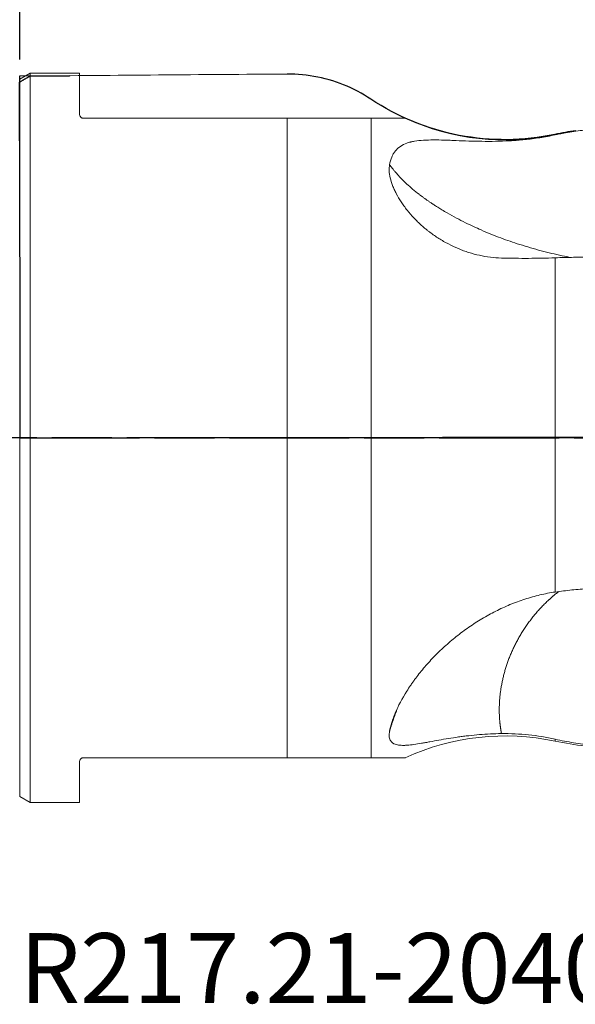
# Model space of a CAD drawing. Extents: x -62 to 92, y -28 to 65.
# Drawn here: x 0 to 28, y -28 to 21 of the extents above; entities that cross this region are included whole.
import ezdxf

# ---------------------------------------------------------------- set-up
doc = ezdxf.new("R2010")
doc.units = 0
doc.header["$PDMODE"] = 1
doc.linetypes.add('LONGDASH_DASH', pattern=[10.5, 6, -0.75, 3, -0.75])
for name, color, linetype, lineweight in [('1', 4, 'Continuous', 50), ('2', 7, 'Continuous', 25), ('4', 2, 'LONGDASH_DASH', 25), ('NOCUT', 7, 'Continuous', 25), ('SK2', 7, 'Continuous', 25), ('SK4', 2, 'LONGDASH_DASH', 25), ('SK6', 5, 'Continuous', 35)]:
    doc.layers.add(name, color=color, linetype=linetype, lineweight=lineweight)
doc.styles.add('STANDARD 3.5 mm', font='monos.ttf', dxfattribs={"height": 3.5})
doc.dimstyles.new('AM_DIN', dxfattribs={"dimtxt": 3.5, "dimasz": 2.5, "dimexe": 2, "dimexo": 1, "dimgap": 1, "dimtad": 1, "dimdsep": 46, "dimtxsty": 'STANDARD 3.5 mm', "dimcen": 0.09, "dimadec": 0, "dimazin": 2, "dimtm": 1e-09, "dimtfac": 0.707107, "dimtmove": 0, "dimatfit": 3, "dimfxl": 1, "dimtolj": 1, "dimlwd": -1, "dimlwe": -1, "dimarcsym": 0})

# ---------------------------------------------------------------- blocks, each defined once
blk = doc.blocks.new('*D5')
at = {"layer": '2', "color": 0}
for p, q in [((0, 18.95), (0, 62)), ((45, 21), (45, 62)), ((42.5, 60), (2.5, 60))]:
    blk.add_line(p, q, dxfattribs=at)
for points in [[(2.5, 60.417), (2.5, 59.583), (0, 60)], [(42.5, 60.417), (42.5, 59.583), (45, 60)]]:
    blk.add_solid(points, dxfattribs=at)
at = {"layer": 'DEFPOINTS', "color": 0}
for p in [(0, 60), (45, 20), (0, 17.95)]:
    blk.add_point(p, dxfattribs=at)
at = {"layer": '2', "color": 0, "insert": (22.5, 62.8), "char_height": 3.5, "attachment_point": 5, "style": 'STANDARD 3.5 mm'}
blk.add_mtext('\\A1;45', dxfattribs=at)
blk = doc.blocks.new('*D6')
at = {"layer": 'DEFPOINTS', "color": 0}
for p in [(-57, 18.25), (0.52, 18.25), (0.52, -18.25)]:
    blk.add_point(p, dxfattribs=at)
at = {"layer": 'SK2', "color": 0}
for p, q in [((-0.48, 18.25), (-59, 18.25)), ((-57, -15.75), (-57, 15.75)), ((-0.48, -18.25), (-59, -18.25))]:
    blk.add_line(p, q, dxfattribs=at)
for points in [[(-57.417, 15.75), (-56.583, 15.75), (-57, 18.25)], [(-57.417, -15.75), (-56.583, -15.75), (-57, -18.25)]]:
    blk.add_solid(points, dxfattribs=at)
at = {"layer": 'SK2', "color": 0, "insert": (-59.863, 0), "char_height": 3.5, "attachment_point": 5, "rotation": 90, "style": 'STANDARD 3.5 mm'}
blk.add_mtext('\\A1;%%c36.5', dxfattribs=at)

msp = doc.modelspace()

# ---------------------------------------------------------------- linework, layer by layer
at = {"layer": '1', "lineweight": 13}
for p, q in [((0.52, 18.25), (0, 17.95)), ((3, 18.25), (0.52, 18.25)), ((0.52, 18.25), (0.52, -18.25)), ((3, 16.2), (3, 18.25)), ((0, 17.95), (0, -17.95)), ((3.2, 16), (13.393, 16)), ((13.393, -16), (13.393, 16)), ((17.591, 16), (17.591, -16)), ((19.308, 16), (19.3, 16)), ((26.807, 15.172), (26.807, 15.171)), ((26.807, -7.709), (26.807, 9.017)), ((26.807, -15.075), (26.807, -15.172)), ((3, -18.25), (3, -16.2)), ((13.393, -16), (3.2, -16)), ((19.3, -16), (19.308, -16)), ((0, -17.95), (0.52, -18.25)), ((0.52, -18.25), (3, -18.25))]:
    msp.add_line(p, q, dxfattribs=at)
for centre, radius, start, end in [((24.308, 26.909), 12, 245.3543, 282.0175), ((29.93, 0.5), 15, 99.7736, 102.0175), ((24.308, -26.909), 12, 77.9825, 114.6596), ((29.93, -0.5), 15, 257.9825, 269.564)]:
    msp.add_arc(centre, radius, start, end, dxfattribs=at)
for points, degree, knots in [([(3.2, 16), (3.195, 16), (3.189, 16), (3.179, 16.001), (3.174, 16.002), (3.163, 16.003), (3.158, 16.004), (3.149, 16.007), (3.144, 16.008), (3.131, 16.012), (3.123, 16.015), (3.107, 16.023), (3.1, 16.026), (3.088, 16.034), (3.082, 16.039), (3.071, 16.047), (3.066, 16.052), (3.051, 16.065), (3.044, 16.075), (3.03, 16.094), (3.025, 16.103), (3.015, 16.123), (3.012, 16.132), (3.003, 16.161), (3, 16.18), (3, 16.2)], 3, [0, 0, 0, 0, 0.03125, 0.03125, 0.0625, 0.0625, 0.09375, 0.09375, 0.125, 0.125, 0.1875, 0.1875, 0.25, 0.25, 0.3125, 0.3125, 0.375, 0.375, 0.5, 0.5, 0.625, 0.625, 0.75, 0.75, 1, 1, 1, 1]), ([(17.591, 16), (17.49, 16), (17.38, 16), (17.201, 16), (17.139, 16), (17.043, 16), (17.01, 16), (16.943, 16), (16.909, 16), (16.736, 16), (16.589, 16), (16.276, 16), (16.11, 16), (15.844, 16), (15.753, 16), (15.611, 16), (15.563, 16), (15.49, 16), (15.466, 16), (15.416, 16), (15.391, 16), (15.167, 16), (14.961, 16), (14.639, 16), (14.529, 16), (14.39, 16), (14.362, 16), (14.306, 16), (14.278, 16), (14.193, 16), (14.136, 16), (13.852, 16), (13.623, 16), (13.393, 16)], 3, [0, 0, 0, 0, 0.125, 0.125, 0.1875, 0.1875, 0.21875, 0.21875, 0.25, 0.25, 0.375, 0.375, 0.5, 0.5, 0.5625, 0.5625, 0.59375, 0.59375, 0.609375, 0.609375, 0.625, 0.625, 0.75, 0.75, 0.8125, 0.8125, 0.828125, 0.828125, 0.84375, 0.84375, 0.875, 0.875, 1, 1, 1, 1]), ([(17.591, 16), (17.693, 16), (17.794, 16), (17.992, 16), (18.089, 16), (18.277, 16), (18.369, 16), (18.543, 16), (18.71, 16), (18.857, 16), (18.99, 16), (19.05, 16), (19.206, 16), (19.277, 16), (19.3, 16)], 3, [0, 0, 0, 0, 0.125, 0.125, 0.25, 0.25, 0.375, 0.375, 0.5, 0.625, 0.625, 0.75, 0.75, 1, 1, 1, 1]), ([(28.48, 15.429), (28.197, 15.402), (27.915, 15.367), (27.357, 15.281), (27.081, 15.23), (26.807, 15.171)], 3, [0, 0, 0, 0, 0.5, 0.5, 1, 1, 1, 1]), ([(18.515, 13.678), (18.54, 13.815), (18.576, 13.941), (18.647, 14.112), (18.673, 14.166), (18.718, 14.243), (18.734, 14.268), (18.767, 14.316), (18.784, 14.34), (18.947, 14.543), (19.138, 14.668), (19.435, 14.774), (19.512, 14.798), (19.595, 14.818), (19.628, 14.825), (19.645, 14.829), (19.696, 14.84), (19.731, 14.846), (19.906, 14.876), (20.056, 14.892), (20.371, 14.912), (20.538, 14.916), (20.886, 14.916), (21.069, 14.913), (21.307, 14.906), (21.355, 14.904), (21.452, 14.901), (21.501, 14.899), (21.649, 14.894), (21.749, 14.89), (22.054, 14.878), (22.263, 14.87), (22.691, 14.856), (22.91, 14.851), (23.357, 14.845), (23.586, 14.845), (24.053, 14.853), (24.292, 14.861), (24.596, 14.877), (24.657, 14.881), (24.78, 14.889), (24.842, 14.894), (25.028, 14.908), (25.153, 14.919), (25.529, 14.957), (25.781, 14.989), (26.291, 15.068), (26.548, 15.115), (26.807, 15.171)], 3, [0, 0, 0, 0, 0.0625, 0.0625, 0.09375, 0.09375, 0.109375, 0.109375, 0.125, 0.125, 0.25, 0.25, 0.28125, 0.289063, 0.289063, 0.296875, 0.296875, 0.3125, 0.3125, 0.375, 0.375, 0.4375, 0.4375, 0.5, 0.5, 0.515625, 0.515625, 0.53125, 0.53125, 0.5625, 0.5625, 0.625, 0.625, 0.6875, 0.6875, 0.75, 0.75, 0.8125, 0.8125, 0.828125, 0.828125, 0.84375, 0.84375, 0.875, 0.875, 0.9375, 0.9375, 1, 1, 1, 1]), ([(24.115, 9.008), (23.929, 9.014), (23.744, 9.028), (23.378, 9.073), (23.197, 9.104), (22.838, 9.182), (22.66, 9.23), (22.396, 9.313), (22.308, 9.343), (22.177, 9.391), (22.134, 9.407), (22.047, 9.441), (22.004, 9.459), (21.791, 9.547), (21.624, 9.625), (21.3, 9.795), (21.141, 9.886), (20.833, 10.081), (20.682, 10.185), (20.5, 10.323), (20.464, 10.351), (20.392, 10.407), (20.285, 10.493), (20.182, 10.581), (19.981, 10.761), (19.854, 10.885), (19.612, 11.14), (19.497, 11.272), (19.362, 11.441), (19.336, 11.475), (19.284, 11.543), (19.258, 11.578), (19.184, 11.681), (19.136, 11.749), (19.001, 11.956), (18.92, 12.093), (18.813, 12.299), (18.779, 12.367), (18.733, 12.47), (18.718, 12.504), (18.69, 12.571), (18.677, 12.605), (18.614, 12.77), (18.575, 12.898), (18.519, 13.142), (18.502, 13.259), (18.495, 13.398), (18.495, 13.425), (18.495, 13.478), (18.496, 13.504), (18.5, 13.582), (18.506, 13.631), (18.515, 13.678)], 3, [0, 0, 0, 0, 0.0625, 0.0625, 0.125, 0.125, 0.1875, 0.1875, 0.21875, 0.21875, 0.234375, 0.234375, 0.25, 0.25, 0.3125, 0.3125, 0.375, 0.375, 0.4375, 0.4375, 0.453125, 0.453125, 0.46875, 0.5, 0.5, 0.5625, 0.5625, 0.625, 0.625, 0.640625, 0.640625, 0.65625, 0.65625, 0.6875, 0.6875, 0.75, 0.75, 0.78125, 0.78125, 0.796875, 0.796875, 0.8125, 0.8125, 0.875, 0.875, 0.9375, 0.9375, 0.953125, 0.953125, 0.96875, 0.96875, 1, 1, 1, 1]), ([(18.515, 13.678), (18.52, 13.671), (18.531, 13.657), (18.548, 13.633), (18.567, 13.608), (18.588, 13.58), (18.611, 13.551), (18.635, 13.519), (18.662, 13.484), (18.694, 13.443), (18.735, 13.392), (18.785, 13.331), (18.842, 13.264), (18.952, 13.138), (19.127, 12.951), (19.382, 12.705), (19.67, 12.452), (19.897, 12.27), (20.041, 12.159), (20.09, 12.122), (20.141, 12.084), (20.193, 12.046), (20.246, 12.007), (20.301, 11.967), (20.358, 11.927), (20.416, 11.887), (20.475, 11.845), (20.536, 11.804), (20.598, 11.761), (20.652, 11.726), (20.715, 11.684), (20.803, 11.626), (20.948, 11.534), (21.153, 11.407), (21.462, 11.225), (21.852, 11.009), (22.295, 10.782), (22.705, 10.586), (23.286, 10.324), (24.044, 10.018), (25.051, 9.668), (26.077, 9.37), (26.947, 9.164), (27.453, 9.063), (27.601, 9.036)], 3, [0, 0, 0, 0, 0.004036, 0.008417, 0.013144, 0.018217, 0.023637, 0.029402, 0.035515, 0.041973, 0.051631, 0.062404, 0.074293, 0.087298, 0.129758, 0.173873, 0.219645, 0.267075, 0.273808, 0.280662, 0.287636, 0.294732, 0.301947, 0.309284, 0.316741, 0.324318, 0.332016, 0.339835, 0.347774, 0.355834, 0.360123, 0.371065, 0.388658, 0.412904, 0.443801, 0.495096, 0.54139, 0.582682, 0.618973, 0.710977, 0.792882, 0.882434, 0.965973, 1, 1, 1, 1]), ([(18.515, -14.675), (18.54, -14.541), (18.576, -14.397), (18.647, -14.167), (18.687, -14.049), (18.735, -13.925), (18.768, -13.841), (18.785, -13.798), (18.948, -13.411), (19.14, -13.044), (19.437, -12.572), (19.515, -12.453), (19.598, -12.333), (19.631, -12.285), (19.648, -12.261), (19.699, -12.189), (19.734, -12.141), (19.91, -11.902), (20.059, -11.713), (20.375, -11.339), (20.542, -11.155), (20.891, -10.793), (21.074, -10.616), (21.359, -10.356), (21.456, -10.27), (21.654, -10.102), (21.755, -10.019), (22.06, -9.776), (22.269, -9.62), (22.697, -9.323), (22.916, -9.182), (23.364, -8.915), (23.592, -8.788), (24.06, -8.552), (24.299, -8.442), (24.603, -8.316), (24.664, -8.292), (24.787, -8.243), (24.849, -8.22), (25.035, -8.151), (25.16, -8.108), (25.535, -7.986), (25.787, -7.915), (26.295, -7.795), (26.55, -7.747), (26.807, -7.709)], 3, [0, 0, 0, 0, 0.0625, 0.0625, 0.09375, 0.109375, 0.109375, 0.125, 0.125, 0.25, 0.25, 0.28125, 0.289062, 0.289062, 0.296875, 0.296875, 0.3125, 0.3125, 0.375, 0.375, 0.4375, 0.4375, 0.5, 0.5, 0.53125, 0.53125, 0.5625, 0.5625, 0.625, 0.625, 0.6875, 0.6875, 0.75, 0.75, 0.8125, 0.8125, 0.828125, 0.828125, 0.84375, 0.84375, 0.875, 0.875, 0.9375, 0.9375, 1, 1, 1, 1]), ([(26.988, -7.677), (26.726, -7.881), (26.48, -8.109), (25.811, -8.727), (25.302, -9.483), (24.807, -10.217), (24.495, -11.029), (24.193, -11.817), (24.076, -12.637), (23.963, -13.438), (24.034, -14.207), (24.051, -14.389), (24.081, -14.58), (24.096, -14.682), (24.111, -14.767), (24.113, -14.78), (24.115, -14.794)], 2, [0, 0, 0, 0.075134, 0.075134, 0.285682, 0.285682, 0.496231, 0.496231, 0.706779, 0.706779, 0.917327, 0.917327, 0.969964, 0.969964, 0.996282, 0.996282, 1, 1, 1]), ([(28.48, -7.537), (28.197, -7.555), (27.915, -7.578), (27.357, -7.635), (27.081, -7.669), (26.807, -7.709)], 3, [0, 0, 0, 0, 0.5, 0.5, 1, 1, 1, 1]), ([(18.515, -14.675), (18.52, -14.657), (18.531, -14.62), (18.548, -14.563), (18.567, -14.502), (18.588, -14.436), (18.611, -14.365), (18.635, -14.29), (18.662, -14.211), (18.694, -14.115), (18.735, -14), (18.785, -13.861), (18.839, -13.715), (18.878, -13.615), (18.897, -13.566)], 3, [0, 0, 0, 0, 0.046993, 0.098009, 0.15305, 0.212121, 0.275222, 0.342357, 0.413526, 0.488731, 0.60118, 0.72662, 0.865053, 1, 1, 1, 1]), ([(24.115, -14.794), (23.929, -14.796), (23.744, -14.802), (23.378, -14.82), (23.197, -14.831), (22.838, -14.861), (22.66, -14.878), (22.396, -14.908), (22.308, -14.919), (22.177, -14.935), (22.134, -14.941), (22.047, -14.952), (22.004, -14.958), (21.791, -14.988), (21.624, -15.014), (21.3, -15.066), (21.141, -15.094), (20.833, -15.148), (20.682, -15.175), (20.5, -15.208), (20.464, -15.215), (20.392, -15.228), (20.285, -15.247), (20.182, -15.265), (19.981, -15.299), (19.854, -15.32), (19.612, -15.353), (19.497, -15.367), (19.362, -15.376), (19.336, -15.378), (19.284, -15.381), (19.258, -15.382), (19.184, -15.383), (19.136, -15.383), (19.001, -15.376), (18.92, -15.365), (18.813, -15.336), (18.779, -15.324), (18.733, -15.302), (18.718, -15.295), (18.69, -15.278), (18.677, -15.269), (18.614, -15.223), (18.575, -15.176), (18.519, -15.065), (18.502, -15), (18.495, -14.906), (18.495, -14.887), (18.495, -14.847), (18.496, -14.827), (18.5, -14.764), (18.506, -14.72), (18.515, -14.674)], 3, [0, 0, 0, 0, 0.0625, 0.0625, 0.125, 0.125, 0.1875, 0.1875, 0.21875, 0.21875, 0.234375, 0.234375, 0.25, 0.25, 0.3125, 0.3125, 0.375, 0.375, 0.4375, 0.4375, 0.453125, 0.453125, 0.46875, 0.5, 0.5, 0.5625, 0.5625, 0.625, 0.625, 0.640625, 0.640625, 0.65625, 0.65625, 0.6875, 0.6875, 0.75, 0.75, 0.78125, 0.78125, 0.796875, 0.796875, 0.8125, 0.8125, 0.875, 0.875, 0.9375, 0.9375, 0.953125, 0.953125, 0.96875, 0.96875, 1, 1, 1, 1]), ([(24.115, -14.794), (24.571, -14.788), (25.024, -14.809), (25.921, -14.903), (26.366, -14.976), (26.807, -15.075)], 3, [0, 0, 0, 0, 0.5, 0.5, 1, 1, 1, 1]), ([(3, -16.2), (3, -16.18), (3.003, -16.161), (3.012, -16.132), (3.015, -16.122), (3.022, -16.108), (3.025, -16.103), (3.031, -16.093), (3.034, -16.089), (3.044, -16.074), (3.052, -16.065), (3.066, -16.052), (3.071, -16.047), (3.082, -16.039), (3.088, -16.034), (3.101, -16.026), (3.108, -16.022), (3.123, -16.015), (3.131, -16.012), (3.144, -16.008), (3.149, -16.007), (3.159, -16.004), (3.163, -16.003), (3.179, -16.001), (3.189, -16), (3.2, -16)], 3, [0, 0, 0, 0, 0.25, 0.25, 0.375, 0.375, 0.4375, 0.4375, 0.5, 0.5, 0.625, 0.625, 0.6875, 0.6875, 0.75, 0.75, 0.8125, 0.8125, 0.875, 0.875, 0.90625, 0.90625, 0.9375, 0.9375, 1, 1, 1, 1]), ([(13.393, -16), (13.507, -16), (13.622, -16), (13.794, -16), (13.852, -16), (13.967, -16), (14.024, -16), (14.308, -16), (14.529, -16), (14.851, -16), (14.956, -16), (15.087, -16), (15.113, -16), (15.164, -16), (15.241, -16), (15.316, -16), (15.564, -16), (15.751, -16), (15.975, -16), (16.019, -16), (16.106, -16), (16.149, -16), (16.275, -16), (16.357, -16), (16.593, -16), (16.739, -16), (17.013, -16), (17.141, -16), (17.29, -16), (17.319, -16), (17.376, -16), (17.405, -16), (17.487, -16), (17.54, -16), (17.591, -16)], 3, [0, 0, 0, 0, 0.0625, 0.0625, 0.09375, 0.09375, 0.125, 0.125, 0.25, 0.25, 0.3125, 0.3125, 0.328125, 0.328125, 0.34375, 0.375, 0.375, 0.5, 0.5, 0.53125, 0.53125, 0.5625, 0.5625, 0.625, 0.625, 0.75, 0.75, 0.875, 0.875, 0.90625, 0.90625, 0.9375, 0.9375, 1, 1, 1, 1]), ([(19.3, -16), (19.289, -16), (19.267, -16), (19.202, -16), (19.16, -16), (19.009, -16), (18.874, -16), (18.678, -16), (18.638, -16), (18.554, -16), (18.511, -16), (18.378, -16), (18.286, -16), (18.096, -16), (17.997, -16), (17.797, -16), (17.695, -16), (17.591, -16)], 3, [0, 0, 0, 0, 0.125, 0.125, 0.25, 0.25, 0.5, 0.5, 0.5625, 0.5625, 0.625, 0.625, 0.75, 0.75, 0.875, 0.875, 1, 1, 1, 1])]:
    msp.add_open_spline(points, degree=degree, knots=knots, dxfattribs=at)
for points in [[(24.115, 9.008), (24.57, 8.995), (25.473, 8.984), (26.364, 9.001), (26.807, 9.017)], [(28.66, 9.05), (28.348, 9.05), (27.728, 9.045), (27.113, 9.028), (26.807, 9.017)], [(28.66, -15.366), (28.348, -15.337), (27.728, -15.261), (27.113, -15.144), (26.807, -15.075)]]:
    msp.add_open_spline(points, degree=3, dxfattribs=at)
at = {"layer": '4'}
msp.add_line((0, 0), (53.355, 0), dxfattribs=at)
at = {"layer": 'NOCUT'}
for points in [[(0.008, 11.648), (0.007, 11.916), (-0.011, 17.81), (0.011, 17.823), (0.034, 17.836), (0.057, 17.849), (0.079, 17.862), (0.102, 17.875), (0.124, 17.889), (0.147, 17.902), (0.169, 17.915), (0.192, 17.928), (0.215, 17.941), (0.237, 17.954), (0.26, 17.968), (0.282, 17.981), (0.305, 17.994), (0.328, 18.007), (0.35, 18.02), (0.373, 18.033), (0.395, 18.046), (0.418, 18.06), (0.441, 18.073), (0.463, 18.086), (0.486, 18.099), (0.508, 18.112), (2.493, 18.131), (-0.009, 18.107), (0, 0), (42.327, 0.068)], [(27.834, 15.377), (27.704, 15.358), (27.574, 15.338), (27.443, 15.317), (27.313, 15.294), (27.184, 15.271), (27.054, 15.246), (26.925, 15.22), (26.795, 15.193), (26.499, 15.134), (26.202, 15.082), (25.903, 15.038), (25.603, 15.001), (25.303, 14.972), (25.002, 14.95), (24.7, 14.936), (24.398, 14.93), (24.097, 14.931), (23.795, 14.939), (23.494, 14.955), (23.193, 14.979), (22.893, 15.01), (22.594, 15.048), (22.296, 15.094), (22, 15.147), (21.704, 15.208), (21.411, 15.276), (21.119, 15.351), (20.83, 15.433), (20.543, 15.522), (20.258, 15.619), (19.976, 15.722), (19.696, 15.833), (19.42, 15.95), (19.146, 16.074), (18.876, 16.205), (18.609, 16.343), (18.346, 16.487), (18.087, 16.637), (17.831, 16.794), (17.58, 16.957), (17.418, 17.062), (17.254, 17.163), (17.087, 17.259), (16.917, 17.351), (16.746, 17.439), (16.571, 17.522), (16.395, 17.601), (16.217, 17.675), (16.036, 17.744), (15.854, 17.809), (15.671, 17.869), (15.485, 17.925), (15.298, 17.975), (15.11, 18.021), (14.921, 18.062), (14.731, 18.098), (14.54, 18.129), (14.348, 18.155), (14.156, 18.177), (13.963, 18.193), (13.769, 18.204), (13.575, 18.211), (13.382, 18.212)]]:
    msp.add_lwpolyline(points, dxfattribs=at)
at = {"layer": 'NOCUT', "lineweight": 18}
msp.add_ellipse((-0.011, 0.022), major_axis=(-250.34, -2.459), ratio=0.072236, start_param=4.658155, end_param=4.709604, dxfattribs=at)
at = {"layer": 'SK4'}
msp.add_line((53.355, 0), (-27.5, 0), dxfattribs=at)

# ---------------------------------------------------------------- texts
at = {"layer": 'SK6', "insert": (0, -24.78), "char_height": 3.5, "attachment_point": 1, "style": 'STANDARD 3.5 mm'}
msp.add_mtext_dynamic_manual_height_columns('R217.21-2040.RE-SP14.3A{\\H1.4413x; }', width=58.2741, gutter_width=25, heights=[0], dxfattribs=at)

# ---------------------------------------------------------------- dimensions: what is measured, and where the dimension line sits
at = {"layer": '2'}
dim = msp.add_linear_dim(base=(0, 60), p1=(45, 20), p2=(0, 17.95), dimstyle='AM_DIN', override={"dimtmove": 0}, dxfattribs=at)
dim.commit()
dim.dimension.update_dxf_attribs({"geometry": '*D5', "text_midpoint": (22.5, 60), "dimtype": 160})
at = {"layer": 'SK2'}
dim = msp.add_linear_dim(base=(-57, 18.25), p1=(0.52, -18.25), p2=(0.52, 18.25), angle=90, text='%%c<>', dimstyle='AM_DIN', override={"dimtmove": 0}, dxfattribs=at)
dim.commit()
dim.dimension.update_dxf_attribs({"geometry": '*D6', "text_midpoint": (-57, 0), "dimtype": 160})

doc.saveas('drawing.dxf')
